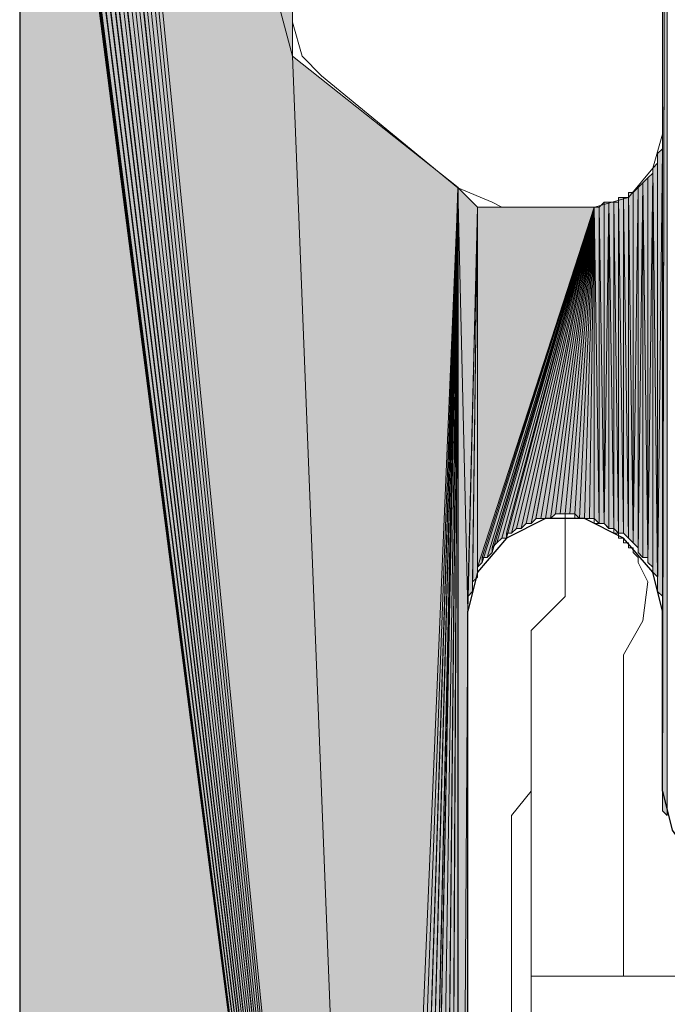
# Model space of a CAD drawing. Units: inches. Extents: x 36 to 175, y -227 to -71.
# Drawn here: x 44 to 47, y -221 to -217 of the extents above; entities that cross this region are included whole.
import ezdxf

# ---------------------------------------------------------------- set-up
doc = ezdxf.new("R2010")
doc.units = ezdxf.units.IN
doc.header["$MEASUREMENT"] = 0
doc.layers.add('Ebene 1', color=7, linetype='Continuous')

# ---------------------------------------------------------------- blocks, each defined once
blk = doc.blocks.new('block 4')
at = {"layer": 'Ebene 1', "color": 7, "lineweight": 25, "true_color": 0xffffff}
for points in [[(43.9281, -214.4675), (43.9281, -226.4689)], [(46.7219, -219.7592), (46.6797, -219.5897), (46.5525, -219.4416), (46.3832, -219.3568), (46.2139, -219.3568), (46.0446, -219.4416), (45.9176, -219.5897), (45.8752, -219.7592)], [(45.8752, -224.0352), (45.8752, -219.7592)], [(46.7219, -220.5426), (46.7219, -219.7592)], [(46.7219, -220.5426), (46.7642, -220.7121), (46.87, -220.8602), (47.0395, -220.9443), (47.1241, -220.9443)]]:
    blk.add_lwpolyline(points, dxfattribs=at)
at = {"layer": 'Ebene 1', "color": 7, "lineweight": 13, "true_color": 0xffffff}
for points in [[(46.722, -217.6852), (46.722, -215.3991)], [(45.1134, -217.1981), (45.1134, -215.8855)], [(45.1134, -217.1981), (45.1557, -217.3463), (45.2403, -217.431), (45.833, -217.9181)], [(46.4258, -218.0022), (46.5739, -217.9602), (46.6797, -217.8334), (46.722, -217.6852)], [(45.833, -217.9181), (45.9812, -217.9815), (46.0235, -218.0022)], [(46.4258, -218.0022), (46.0235, -218.0022)]]:
    blk.add_lwpolyline(points, dxfattribs=at)
at = {"layer": 'Ebene 1', "color": 7, "lineweight": 18, "true_color": 0xffffff}
for points in [[(46.5525, -219.4629), (46.5525, -219.4416), (46.5314, -219.4416), (46.5314, -219.4209), (46.5103, -219.4209), (46.5103, -219.3995), (46.4892, -219.3995), (46.468, -219.3782), (46.4468, -219.3782), (46.4256, -219.3782), (46.4256, -219.3568), (46.4044, -219.3568), (46.3832, -219.3568), (46.362, -219.3568), (46.3408, -219.3568), (46.3408, -219.3361), (46.3198, -219.3361), (46.2986, -219.3361)], [(46.2986, -219.5477), (46.2986, -219.3361)], [(46.6161, -219.5477), (46.6161, -219.5477), (46.6161, -219.5263), (46.5949, -219.5049), (46.5949, -219.4843), (46.5737, -219.4843), (46.5737, -219.4629), (46.5525, -219.4629)], [(46.1505, -219.8439), (46.2986, -219.6958), (46.2986, -219.5477)], [(46.5525, -219.9501), (46.6373, -219.8019), (46.6585, -219.6324), (46.6161, -219.5477)], [(46.1505, -221.3467), (46.1505, -219.8439)], [(46.5525, -221.3467), (46.5525, -219.9494)], [(46.1505, -220.5426), (46.0657, -220.648), (46.0657, -220.7328)], [(46.0657, -220.7328), (46.0657, -220.9443)], [(46.0657, -221.7491), (46.0657, -220.9443)], [(48.754, -221.3467), (48.2036, -221.3467), (46.8914, -221.3467), (46.1505, -221.3467), (46.1505, -222.3416)]]:
    blk.add_lwpolyline(points, dxfattribs=at)

msp = doc.modelspace()

# ---------------------------------------------------------------- hatches: boundary and pattern name
at = {"layer": 'Ebene 1', "true_color": 0xd7d7d7}
h = msp.add_hatch(color=254, dxfattribs=at)
h.dxf.hatch_style = 2
edge = h.paths.add_edge_path()
edge.add_spline(control_points=[(46.722, -220.5846), (46.722, -220.5846), (46.722, -211.1444), (46.722, -211.1444), (46.722, -211.1444), (46.722, -220.5846), (46.722, -220.5846)], knot_values=[0, 0, 0, 0, 1, 1, 1, 2, 2, 2, 2], degree=3, periodic=1)
h = msp.add_hatch(color=254, dxfattribs=at)
h.dxf.hatch_style = 2
edge = h.paths.add_edge_path()
edge.add_spline(control_points=[(46.722, -220.606), (46.722, -220.606), (46.722, -211.1444), (46.722, -211.1444), (46.722, -211.1444), (46.722, -220.606), (46.722, -220.606)], knot_values=[0, 0, 0, 0, 1, 1, 1, 2, 2, 2, 2], degree=3, periodic=1)
h = msp.add_hatch(color=254, dxfattribs=at)
h.dxf.hatch_style = 2
h.paths.add_polyline_path([(46.722, -211.1444), (46.722, -220.606), (46.7429, -211.1444)])
h = msp.add_hatch(color=254, dxfattribs=at)
h.dxf.hatch_style = 2
h.paths.add_polyline_path([(46.722, -220.606), (46.722, -220.6267), (46.7429, -211.1444)])
h = msp.add_hatch(color=254, dxfattribs=at)
h.dxf.hatch_style = 2
edge = h.paths.add_edge_path()
edge.add_spline(control_points=[(46.722, -220.5633), (46.722, -220.5633), (46.722, -211.1451), (46.722, -211.1451), (46.722, -211.1451), (46.722, -220.5633), (46.722, -220.5633)], knot_values=[0, 0, 0, 0, 1, 1, 1, 2, 2, 2, 2], degree=3, periodic=1)
h = msp.add_hatch(color=254, dxfattribs=at)
h.dxf.hatch_style = 2
h.paths.add_polyline_path([(46.722, -220.6274), (46.7429, -220.648), (46.7429, -211.1451)])
h = msp.add_hatch(color=254, dxfattribs=at)
h.dxf.hatch_style = 2
h.paths.add_polyline_path([(44.1821, -214.1079), (45.4728, -226.4689), (44.203, -214.0865)])
h = msp.add_hatch(color=254, dxfattribs=at)
h.dxf.hatch_style = 2
h.paths.add_polyline_path([(44.203, -214.0865), (45.473, -226.4689), (44.2242, -214.0865)])
h = msp.add_hatch(color=254, dxfattribs=at)
h.dxf.hatch_style = 2
h.paths.add_polyline_path([(44.2243, -214.0865), (45.4732, -226.4689), (44.2455, -214.0865)])
for points in [[(45.1134, -215.7374), (44.2455, -214.0865), (45.1134, -217.3463)], [(45.9176, -218.0022), (45.9176, -219.569), (46.4256, -218.0022)], [(46.4256, -218.0022), (45.9176, -219.569), (45.9388, -219.5477)], [(46.4256, -218.0022), (45.9388, -219.5477), (45.9388, -219.5263)], [(46.4256, -218.0022), (45.9388, -219.5263), (45.96, -219.5263)], [(46.4256, -218.0022), (45.96, -219.5263), (45.9812, -219.5049)], [(46.4256, -218.0022), (45.9812, -219.5049), (45.9812, -219.4843)], [(46.4256, -218.0022), (45.9812, -219.4843), (46.0022, -219.4629)], [(46.4256, -218.0022), (46.0022, -219.4629), (46.0234, -219.4416)], [(46.4256, -218.0022), (46.0234, -219.4416), (46.0446, -219.4416)], [(46.4256, -218.0022), (46.0446, -219.4416), (46.0446, -219.4202)], [(46.4256, -218.0022), (46.0446, -219.4202), (46.0657, -219.4202)], [(46.4256, -218.0022), (46.0657, -219.4202), (46.0869, -219.3995)]]:
    msp.add_hatch(color=254, dxfattribs=at).paths.add_polyline_path(points)
h = msp.add_hatch(color=254, dxfattribs=at)
h.dxf.hatch_style = 2
h.paths.add_polyline_path([(45.473, -226.4689), (45.1132, -217.3463), (44.2457, -214.0865)])
h = msp.add_hatch(color=254, dxfattribs=at)
h.dxf.hatch_style = 2
h.paths.add_polyline_path([(44.0974, -214.1499), (45.4732, -226.4689), (44.1181, -214.1292)])
h = msp.add_hatch(color=254, dxfattribs=at)
h.dxf.hatch_style = 2
h.paths.add_polyline_path([(44.1182, -214.1292), (45.473, -226.4689), (44.1394, -214.1292)])
h = msp.add_hatch(color=254, dxfattribs=at)
h.dxf.hatch_style = 2
h.paths.add_polyline_path([(44.1396, -214.1292), (45.473, -226.4689), (44.1396, -214.1079)])
h = msp.add_hatch(color=254, dxfattribs=at)
h.dxf.hatch_style = 2
h.paths.add_polyline_path([(44.1396, -214.1079), (45.473, -226.4689), (44.1608, -214.1079)])
h = msp.add_hatch(color=254, dxfattribs=at)
h.dxf.hatch_style = 2
h.paths.add_polyline_path([(44.1608, -214.1079), (45.4732, -226.4689), (44.182, -214.1079)])
h = msp.add_hatch(color=254, dxfattribs=at)
h.dxf.hatch_style = 2
h.paths.add_polyline_path([(44.055, -214.1713), (45.4728, -226.4689), (44.0759, -214.1499)])
h = msp.add_hatch(color=254, dxfattribs=at)
h.dxf.hatch_style = 2
h.paths.add_polyline_path([(44.055, -214.1926), (45.4728, -226.4689), (44.055, -214.1713)])
h = msp.add_hatch(color=254, dxfattribs=at)
h.dxf.hatch_style = 2
h.paths.add_polyline_path([(44.076, -214.1499), (45.473, -226.4689), (44.0972, -214.1499)])
h = msp.add_hatch(color=254, dxfattribs=at)
h.dxf.hatch_style = 2
h.paths.add_polyline_path([(44.0125, -214.2133), (45.473, -226.4689), (44.0337, -214.1926)])
h = msp.add_hatch(color=254, dxfattribs=at)
h.dxf.hatch_style = 2
h.paths.add_polyline_path([(44.0125, -214.2346), (45.473, -226.4689), (44.0125, -214.214)])
h = msp.add_hatch(color=254, dxfattribs=at)
h.dxf.hatch_style = 2
h.paths.add_polyline_path([(44.0338, -214.1926), (45.4732, -226.4689), (44.055, -214.1926)])
h = msp.add_hatch(color=254, dxfattribs=at)
h.dxf.hatch_style = 2
h.paths.add_polyline_path([(43.9703, -214.2774), (45.4732, -226.4689), (43.9915, -214.256)])
h = msp.add_hatch(color=254, dxfattribs=at)
h.dxf.hatch_style = 2
h.paths.add_polyline_path([(43.9916, -214.256), (45.4728, -226.4689), (43.9916, -214.2346)])
h = msp.add_hatch(color=254, dxfattribs=at)
h.dxf.hatch_style = 2
h.paths.add_polyline_path([(43.9916, -214.2346), (45.4728, -226.4689), (44.0125, -214.2346)])
h = msp.add_hatch(color=254, dxfattribs=at)
h.dxf.hatch_style = 2
h.paths.add_polyline_path([(43.9491, -214.3194), (45.473, -226.4689), (43.9703, -214.2987)])
h = msp.add_hatch(color=254, dxfattribs=at)
h.dxf.hatch_style = 2
h.paths.add_polyline_path([(43.9703, -214.298), (45.4732, -226.4689), (43.9703, -214.2774)])
h = msp.add_hatch(color=254, dxfattribs=at)
h.dxf.hatch_style = 2
h.paths.add_polyline_path([(43.9277, -214.3621), (45.473, -226.4689), (43.9489, -214.3407)])
h = msp.add_hatch(color=254, dxfattribs=at)
h.dxf.hatch_style = 2
h.paths.add_polyline_path([(43.9491, -214.3407), (45.473, -226.4689), (43.9491, -214.3201)])
h = msp.add_hatch(color=254, dxfattribs=at)
h.dxf.hatch_style = 2
h.paths.add_polyline_path([(43.9277, -214.3828), (45.473, -226.4689), (43.9277, -214.3621)])
h = msp.add_hatch(color=254, dxfattribs=at)
h.dxf.hatch_style = 2
h.paths.add_polyline_path([(43.9277, -214.4041), (45.473, -226.4689), (43.9277, -214.3828)])
h = msp.add_hatch(color=254, dxfattribs=at)
h.dxf.hatch_style = 2
h.paths.add_polyline_path([(43.9277, -214.4255), (45.473, -226.4689), (43.9277, -214.4041)])
h = msp.add_hatch(color=254, dxfattribs=at)
h.dxf.hatch_style = 2
h.paths.add_polyline_path([(43.9277, -214.4462), (45.473, -226.4689), (43.9277, -214.4255)])
h = msp.add_hatch(color=254, dxfattribs=at)
h.dxf.hatch_style = 2
edge = h.paths.add_edge_path()
edge.add_spline(control_points=[(45.473, -226.4689), (45.473, -226.4689), (43.9279, -214.4041), (43.9279, -214.4041), (43.9279, -214.4041), (45.473, -226.4689), (45.473, -226.4689)], knot_values=[0, 0, 0, 0, 1, 1, 1, 2, 2, 2, 2], degree=3, periodic=1)
h = msp.add_hatch(color=254, dxfattribs=at)
h.dxf.hatch_style = 2
h.paths.add_polyline_path([(43.9277, -214.4675), (45.473, -226.4689), (43.9277, -214.4462)])
h = msp.add_hatch(color=254, dxfattribs=at)
h.dxf.hatch_style = 2
h.paths.add_polyline_path([(43.9277, -226.4689), (45.473, -226.4689), (43.9277, -214.4675)])
h = msp.add_hatch(color=254, dxfattribs=at)
h.dxf.hatch_style = 2
h.paths.add_polyline_path([(45.473, -226.4689), (45.8332, -217.9174), (45.1132, -217.3463)])
h = msp.add_hatch(color=254, dxfattribs=at)
h.dxf.hatch_style = 2
edge = h.paths.add_edge_path()
edge.add_spline(control_points=[(46.722, -219.7592), (46.722, -219.7592), (46.722, -217.7059), (46.722, -217.7059), (46.722, -217.7059), (46.722, -219.7592), (46.722, -219.7592)], knot_values=[0, 0, 0, 0, 1, 1, 1, 2, 2, 2, 2], degree=3, periodic=1)
h = msp.add_hatch(color=254, dxfattribs=at)
h.dxf.hatch_style = 2
edge = h.paths.add_edge_path()
edge.add_spline(control_points=[(46.722, -219.7378), (46.722, -219.7378), (46.722, -217.7266), (46.722, -217.7266), (46.722, -217.7266), (46.722, -219.7378), (46.722, -219.7378)], knot_values=[0, 0, 0, 0, 1, 1, 1, 2, 2, 2, 2], degree=3, periodic=1)
h = msp.add_hatch(color=254, dxfattribs=at)
h.dxf.hatch_style = 2
h.paths.add_polyline_path([(46.7009, -217.7693), (46.7009, -219.6744), (46.722, -217.7486)])
h = msp.add_hatch(color=254, dxfattribs=at)
h.dxf.hatch_style = 2
h.paths.add_polyline_path([(46.7009, -219.6744), (46.722, -219.6951), (46.722, -217.7486)])
h = msp.add_hatch(color=254, dxfattribs=at)
h.dxf.hatch_style = 2
edge = h.paths.add_edge_path()
edge.add_spline(control_points=[(46.7009, -219.6744), (46.7009, -219.6744), (46.7009, -217.7693), (46.7009, -217.7693), (46.7009, -217.7693), (46.7009, -219.6744), (46.7009, -219.6744)], knot_values=[0, 0, 0, 0, 1, 1, 1, 2, 2, 2, 2], degree=3, periodic=1)
h = msp.add_hatch(color=254, dxfattribs=at)
h.dxf.hatch_style = 2
edge = h.paths.add_edge_path()
edge.add_spline(control_points=[(46.722, -219.6958), (46.722, -219.6958), (46.722, -217.7486), (46.722, -217.7486), (46.722, -217.7486), (46.722, -219.6958), (46.722, -219.6958)], knot_values=[0, 0, 0, 0, 1, 1, 1, 2, 2, 2, 2], degree=3, periodic=1)
h = msp.add_hatch(color=254, dxfattribs=at)
h.dxf.hatch_style = 2
edge = h.paths.add_edge_path()
edge.add_spline(control_points=[(46.722, -219.7172), (46.722, -219.7172), (46.722, -217.7486), (46.722, -217.7486), (46.722, -217.7486), (46.722, -219.7172), (46.722, -219.7172)], knot_values=[0, 0, 0, 0, 1, 1, 1, 2, 2, 2, 2], degree=3, periodic=1)
h = msp.add_hatch(color=254, dxfattribs=at)
h.dxf.hatch_style = 2
h.paths.add_polyline_path([(46.6795, -217.8334), (46.7007, -219.6117), (46.7007, -217.812)])
h = msp.add_hatch(color=254, dxfattribs=at)
h.dxf.hatch_style = 2
edge = h.paths.add_edge_path()
edge.add_spline(control_points=[(46.7009, -219.6324), (46.7009, -219.6324), (46.7009, -217.8113), (46.7009, -217.8113), (46.7009, -217.8113), (46.7009, -219.6324), (46.7009, -219.6324)], knot_values=[0, 0, 0, 0, 1, 1, 1, 2, 2, 2, 2], degree=3, periodic=1)
h = msp.add_hatch(color=254, dxfattribs=at)
h.dxf.hatch_style = 2
edge = h.paths.add_edge_path()
edge.add_spline(control_points=[(46.7009, -219.6324), (46.7009, -219.6324), (46.7009, -217.8113), (46.7009, -217.8113), (46.7009, -217.8113), (46.7009, -219.6324), (46.7009, -219.6324)], knot_values=[0, 0, 0, 0, 1, 1, 1, 2, 2, 2, 2], degree=3, periodic=1)
h = msp.add_hatch(color=254, dxfattribs=at)
h.dxf.hatch_style = 2
edge = h.paths.add_edge_path()
edge.add_spline(control_points=[(46.7009, -219.6538), (46.7009, -219.6538), (46.7009, -217.812), (46.7009, -217.812), (46.7009, -217.812), (46.7009, -219.6538), (46.7009, -219.6538)], knot_values=[0, 0, 0, 0, 1, 1, 1, 2, 2, 2, 2], degree=3, periodic=1)
h = msp.add_hatch(color=254, dxfattribs=at)
h.dxf.hatch_style = 2
h.paths.add_polyline_path([(46.6587, -219.5477), (46.6795, -219.569), (46.6795, -217.8541)])
h = msp.add_hatch(color=254, dxfattribs=at)
h.dxf.hatch_style = 2
h.paths.add_polyline_path([(46.6587, -217.8754), (46.6587, -219.5477), (46.6795, -217.8547)])
h = msp.add_hatch(color=254, dxfattribs=at)
h.dxf.hatch_style = 2
h.paths.add_polyline_path([(46.6795, -219.5897), (46.7007, -219.6111), (46.6795, -217.8327)])
h = msp.add_hatch(color=254, dxfattribs=at)
h.dxf.hatch_style = 2
edge = h.paths.add_edge_path()
edge.add_spline(control_points=[(46.6795, -219.569), (46.6795, -219.569), (46.6795, -217.8541), (46.6795, -217.8541), (46.6795, -217.8541), (46.6795, -219.569), (46.6795, -219.569)], knot_values=[0, 0, 0, 0, 1, 1, 1, 2, 2, 2, 2], degree=3, periodic=1)
h = msp.add_hatch(color=254, dxfattribs=at)
h.dxf.hatch_style = 2
edge = h.paths.add_edge_path()
edge.add_spline(control_points=[(46.6795, -219.5897), (46.6795, -219.5897), (46.6795, -217.8547), (46.6795, -217.8547), (46.6795, -217.8547), (46.6795, -219.5897), (46.6795, -219.5897)], knot_values=[0, 0, 0, 0, 1, 1, 1, 2, 2, 2, 2], degree=3, periodic=1)
h = msp.add_hatch(color=254, dxfattribs=at)
h.dxf.hatch_style = 2
h.paths.add_polyline_path([(46.6161, -217.9174), (46.6161, -219.5049), (46.6373, -217.8968)])
h = msp.add_hatch(color=254, dxfattribs=at)
h.dxf.hatch_style = 2
h.paths.add_polyline_path([(46.6161, -219.5049), (46.6373, -219.5263), (46.6373, -217.8968)])
h = msp.add_hatch(color=254, dxfattribs=at)
h.dxf.hatch_style = 2
h.paths.add_polyline_path([(46.6373, -217.8968), (46.6585, -219.527), (46.6585, -217.8754)])
h = msp.add_hatch(color=254, dxfattribs=at)
h.dxf.hatch_style = 2
edge = h.paths.add_edge_path()
edge.add_spline(control_points=[(46.6373, -219.5263), (46.6373, -219.5263), (46.6373, -217.8961), (46.6373, -217.8961), (46.6373, -217.8961), (46.6373, -219.5263), (46.6373, -219.5263)], knot_values=[0, 0, 0, 0, 1, 1, 1, 2, 2, 2, 2], degree=3, periodic=1)
h = msp.add_hatch(color=254, dxfattribs=at)
h.dxf.hatch_style = 2
h.paths.add_polyline_path([(46.6373, -219.5263), (46.6585, -219.5263), (46.6373, -217.8961)])
h = msp.add_hatch(color=254, dxfattribs=at)
h.dxf.hatch_style = 2
edge = h.paths.add_edge_path()
edge.add_spline(control_points=[(46.6587, -219.5477), (46.6587, -219.5477), (46.6587, -217.8754), (46.6587, -217.8754), (46.6587, -217.8754), (46.6587, -219.5477), (46.6587, -219.5477)], knot_values=[0, 0, 0, 0, 1, 1, 1, 2, 2, 2, 2], degree=3, periodic=1)
h = msp.add_hatch(color=254, dxfattribs=at)
h.dxf.hatch_style = 2
edge = h.paths.add_edge_path()
edge.add_spline(control_points=[(46.6587, -219.5477), (46.6587, -219.5477), (46.6587, -217.8754), (46.6587, -217.8754), (46.6587, -217.8754), (46.6587, -219.5477), (46.6587, -219.5477)], knot_values=[0, 0, 0, 0, 1, 1, 1, 2, 2, 2, 2], degree=3, periodic=1)
h = msp.add_hatch(color=254, dxfattribs=at)
h.dxf.hatch_style = 2
edge = h.paths.add_edge_path()
edge.add_spline(control_points=[(45.473, -226.4689), (45.473, -226.4689), (45.8332, -217.9174), (45.8332, -217.9174), (45.8332, -217.9174), (45.473, -226.4689), (45.473, -226.4689)], knot_values=[0, 0, 0, 0, 1, 1, 1, 2, 2, 2, 2], degree=3, periodic=1)
h = msp.add_hatch(color=254, dxfattribs=at)
h.dxf.hatch_style = 2
edge = h.paths.add_edge_path()
edge.add_spline(control_points=[(45.473, -226.4689), (45.473, -226.4689), (45.8332, -217.9174), (45.8332, -217.9174), (45.8332, -217.9174), (45.473, -226.4689), (45.473, -226.4689)], knot_values=[0, 0, 0, 0, 1, 1, 1, 2, 2, 2, 2], degree=3, periodic=1)
h = msp.add_hatch(color=254, dxfattribs=at)
h.dxf.hatch_style = 2
h.paths.add_polyline_path([(45.473, -226.4689), (45.5154, -226.4482), (45.8332, -217.9174)])
h = msp.add_hatch(color=254, dxfattribs=at)
h.dxf.hatch_style = 2
h.paths.add_polyline_path([(45.5152, -226.4482), (45.5579, -226.4268), (45.8332, -217.9174)])
h = msp.add_hatch(color=254, dxfattribs=at)
h.dxf.hatch_style = 2
h.paths.add_polyline_path([(45.5578, -226.4268), (45.6001, -226.4055), (45.833, -217.9174)])
h = msp.add_hatch(color=254, dxfattribs=at)
h.dxf.hatch_style = 2
h.paths.add_polyline_path([(45.6, -226.4055), (45.6427, -226.4055), (45.8332, -217.9174)])
h = msp.add_hatch(color=254, dxfattribs=at)
h.dxf.hatch_style = 2
h.paths.add_polyline_path([(45.6425, -226.4055), (45.6634, -226.3841), (45.833, -217.9174)])
h = msp.add_hatch(color=254, dxfattribs=at)
h.dxf.hatch_style = 2
h.paths.add_polyline_path([(45.6635, -226.3841), (45.7059, -226.3634), (45.8332, -217.9174)])
h = msp.add_hatch(color=254, dxfattribs=at)
h.dxf.hatch_style = 2
h.paths.add_polyline_path([(45.7057, -226.3634), (45.7485, -226.3634), (45.8332, -217.9174)])
h = msp.add_hatch(color=254, dxfattribs=at)
h.dxf.hatch_style = 2
h.paths.add_polyline_path([(45.7483, -226.3634), (45.7907, -226.3634), (45.833, -217.9174)])
h = msp.add_hatch(color=254, dxfattribs=at)
h.dxf.hatch_style = 2
h.paths.add_polyline_path([(45.7905, -226.3634), (45.8332, -226.3428), (45.8332, -217.9174)])
h = msp.add_hatch(color=254, dxfattribs=at)
h.dxf.hatch_style = 2
h.paths.add_polyline_path([(45.833, -226.3421), (45.8754, -219.7592), (45.833, -217.9174)])
h = msp.add_hatch(color=254, dxfattribs=at)
h.dxf.hatch_style = 2
h.paths.add_polyline_path([(45.8754, -219.7592), (45.9176, -218.0022), (45.833, -217.9174)])
h = msp.add_hatch(color=254, dxfattribs=at)
h.dxf.hatch_style = 2
h.paths.add_polyline_path([(46.5739, -219.4416), (46.5946, -219.4629), (46.5739, -217.9388)])
h = msp.add_hatch(color=254, dxfattribs=at)
h.dxf.hatch_style = 2
h.paths.add_polyline_path([(46.5739, -217.9388), (46.5946, -219.4629), (46.5946, -217.9388)])
h = msp.add_hatch(color=254, dxfattribs=at)
h.dxf.hatch_style = 2
h.paths.add_polyline_path([(46.5947, -217.9388), (46.5947, -219.4629), (46.6159, -217.9174)])
h = msp.add_hatch(color=254, dxfattribs=at)
h.dxf.hatch_style = 2
h.paths.add_polyline_path([(46.5947, -219.4629), (46.6159, -219.4836), (46.6159, -217.9174)])
h = msp.add_hatch(color=254, dxfattribs=at)
h.dxf.hatch_style = 2
edge = h.paths.add_edge_path()
edge.add_spline(control_points=[(46.6161, -219.4843), (46.6161, -219.4843), (46.6161, -217.9174), (46.6161, -217.9174), (46.6161, -217.9174), (46.6161, -219.4843), (46.6161, -219.4843)], knot_values=[0, 0, 0, 0, 1, 1, 1, 2, 2, 2, 2], degree=3, periodic=1)
h = msp.add_hatch(color=254, dxfattribs=at)
h.dxf.hatch_style = 2
edge = h.paths.add_edge_path()
edge.add_spline(control_points=[(46.6161, -219.5049), (46.6161, -219.5049), (46.6161, -217.9174), (46.6161, -217.9174), (46.6161, -217.9174), (46.6161, -219.5049), (46.6161, -219.5049)], knot_values=[0, 0, 0, 0, 1, 1, 1, 2, 2, 2, 2], degree=3, periodic=1)
h = msp.add_hatch(color=254, dxfattribs=at)
h.dxf.hatch_style = 2
h.paths.add_polyline_path([(46.4468, -218.0022), (46.468, -219.3782), (46.468, -217.9815)])
h = msp.add_hatch(color=254, dxfattribs=at)
h.dxf.hatch_style = 2
h.paths.add_polyline_path([(46.4681, -217.9815), (46.4681, -219.3782), (46.489, -217.9815)])
h = msp.add_hatch(color=254, dxfattribs=at)
h.dxf.hatch_style = 2
h.paths.add_polyline_path([(46.4681, -219.3782), (46.489, -219.3988), (46.489, -217.9815)])
h = msp.add_hatch(color=254, dxfattribs=at)
h.dxf.hatch_style = 2
edge = h.paths.add_edge_path()
edge.add_spline(control_points=[(46.489, -219.3995), (46.489, -219.3995), (46.489, -217.9815), (46.489, -217.9815), (46.489, -217.9815), (46.489, -219.3995), (46.489, -219.3995)], knot_values=[0, 0, 0, 0, 1, 1, 1, 2, 2, 2, 2], degree=3, periodic=1)
h = msp.add_hatch(color=254, dxfattribs=at)
h.dxf.hatch_style = 2
h.paths.add_polyline_path([(46.489, -219.3995), (46.5102, -219.3995), (46.489, -217.9815)])
h = msp.add_hatch(color=254, dxfattribs=at)
h.dxf.hatch_style = 2
h.paths.add_polyline_path([(46.489, -217.9815), (46.5102, -219.3988), (46.5102, -217.9815)])
h = msp.add_hatch(color=254, dxfattribs=at)
h.dxf.hatch_style = 2
h.paths.add_polyline_path([(46.5103, -219.3995), (46.5315, -219.4202), (46.5103, -217.9815)])
h = msp.add_hatch(color=254, dxfattribs=at)
h.dxf.hatch_style = 2
h.paths.add_polyline_path([(46.5103, -217.9815), (46.5315, -219.4209), (46.5315, -217.9815)])
h = msp.add_hatch(color=254, dxfattribs=at)
h.dxf.hatch_style = 2
h.paths.add_polyline_path([(46.5315, -219.4209), (46.5524, -219.4209), (46.5315, -217.9602)])
h = msp.add_hatch(color=254, dxfattribs=at)
h.dxf.hatch_style = 2
h.paths.add_polyline_path([(46.5315, -217.9602), (46.5524, -219.4209), (46.5524, -217.9602)])
h = msp.add_hatch(color=254, dxfattribs=at)
h.dxf.hatch_style = 2
h.paths.add_polyline_path([(46.5525, -219.4209), (46.5737, -219.4416), (46.5525, -217.9602)])
h = msp.add_hatch(color=254, dxfattribs=at)
h.dxf.hatch_style = 2
h.paths.add_polyline_path([(46.5525, -217.9602), (46.5737, -219.4416), (46.5737, -217.9602)])
h = msp.add_hatch(color=254, dxfattribs=at)
h.dxf.hatch_style = 2
edge = h.paths.add_edge_path()
edge.add_spline(control_points=[(46.5739, -219.4416), (46.5739, -219.4416), (46.5739, -217.9602), (46.5739, -217.9602), (46.5739, -217.9602), (46.5739, -219.4416), (46.5739, -219.4416)], knot_values=[0, 0, 0, 0, 1, 1, 1, 2, 2, 2, 2], degree=3, periodic=1)
h = msp.add_hatch(color=254, dxfattribs=at)
h.dxf.hatch_style = 2
h.paths.add_polyline_path([(45.8754, -219.7378), (45.8754, -219.7592), (45.9176, -218.0022)])
h = msp.add_hatch(color=254, dxfattribs=at)
h.dxf.hatch_style = 2
h.paths.add_polyline_path([(45.8754, -219.7172), (45.8754, -219.7378), (45.9176, -218.0022)])
h = msp.add_hatch(color=254, dxfattribs=at)
h.dxf.hatch_style = 2
h.paths.add_polyline_path([(45.8754, -219.6958), (45.8754, -219.7172), (45.9176, -218.0022)])
h = msp.add_hatch(color=254, dxfattribs=at)
h.dxf.hatch_style = 2
h.paths.add_polyline_path([(45.8754, -219.6958), (45.8961, -219.6744), (45.9176, -218.0022)])
h = msp.add_hatch(color=254, dxfattribs=at)
h.dxf.hatch_style = 2
h.paths.add_polyline_path([(45.8963, -219.6538), (45.8963, -219.6744), (45.9174, -218.0022)])
h = msp.add_hatch(color=254, dxfattribs=at)
h.dxf.hatch_style = 2
h.paths.add_polyline_path([(45.8963, -219.6324), (45.8963, -219.6538), (45.9174, -218.0022)])
h = msp.add_hatch(color=254, dxfattribs=at)
h.dxf.hatch_style = 2
h.paths.add_polyline_path([(45.8963, -219.6324), (45.9174, -219.6117), (45.9174, -218.0022)])
h = msp.add_hatch(color=254, dxfattribs=at)
h.dxf.hatch_style = 2
edge = h.paths.add_edge_path()
edge.add_spline(control_points=[(45.9176, -219.6111), (45.9176, -219.6111), (45.9176, -218.0022), (45.9176, -218.0022), (45.9176, -218.0022), (45.9176, -219.6111), (45.9176, -219.6111)], knot_values=[0, 0, 0, 0, 1, 1, 1, 2, 2, 2, 2], degree=3, periodic=1)
h = msp.add_hatch(color=254, dxfattribs=at)
h.dxf.hatch_style = 2
edge = h.paths.add_edge_path()
edge.add_spline(control_points=[(45.9176, -219.5897), (45.9176, -219.5897), (45.9176, -218.0022), (45.9176, -218.0022), (45.9176, -218.0022), (45.9176, -219.5897), (45.9176, -219.5897)], knot_values=[0, 0, 0, 0, 1, 1, 1, 2, 2, 2, 2], degree=3, periodic=1)
h = msp.add_hatch(color=254, dxfattribs=at)
h.dxf.hatch_style = 2
h.paths.add_polyline_path([(46.0868, -219.3995), (46.108, -219.3995), (46.4254, -218.0022)])
h = msp.add_hatch(color=254, dxfattribs=at)
h.dxf.hatch_style = 2
h.paths.add_polyline_path([(46.1081, -219.3995), (46.1291, -219.3782), (46.4256, -218.0022)])
h = msp.add_hatch(color=254, dxfattribs=at)
h.dxf.hatch_style = 2
h.paths.add_polyline_path([(46.1293, -219.3782), (46.1505, -219.3782), (46.4256, -218.0022)])
h = msp.add_hatch(color=254, dxfattribs=at)
h.dxf.hatch_style = 2
h.paths.add_polyline_path([(46.1507, -219.3782), (46.1713, -219.3575), (46.4254, -218.0022)])
h = msp.add_hatch(color=254, dxfattribs=at)
h.dxf.hatch_style = 2
h.paths.add_polyline_path([(46.1715, -219.3568), (46.1927, -219.3568), (46.4256, -218.0022)])
h = msp.add_hatch(color=254, dxfattribs=at)
h.dxf.hatch_style = 2
h.paths.add_polyline_path([(46.1929, -219.3568), (46.2137, -219.3568), (46.4256, -218.0022)])
h = msp.add_hatch(color=254, dxfattribs=at)
h.dxf.hatch_style = 2
h.paths.add_polyline_path([(46.2137, -219.3568), (46.2349, -219.3568), (46.4254, -218.0022)])
h = msp.add_hatch(color=254, dxfattribs=at)
h.dxf.hatch_style = 2
h.paths.add_polyline_path([(46.2351, -219.3568), (46.2563, -219.3361), (46.4256, -218.0022)])
h = msp.add_hatch(color=254, dxfattribs=at)
h.dxf.hatch_style = 2
h.paths.add_polyline_path([(46.2563, -219.3361), (46.2771, -219.3361), (46.4256, -218.0022)])
h = msp.add_hatch(color=254, dxfattribs=at)
h.dxf.hatch_style = 2
h.paths.add_polyline_path([(46.2773, -219.3361), (46.2985, -219.3361), (46.4254, -218.0022)])
h = msp.add_hatch(color=254, dxfattribs=at)
h.dxf.hatch_style = 2
h.paths.add_polyline_path([(46.2986, -219.3361), (46.3197, -219.3361), (46.4256, -218.0022)])
h = msp.add_hatch(color=254, dxfattribs=at)
h.dxf.hatch_style = 2
h.paths.add_polyline_path([(46.3198, -219.3361), (46.341, -219.3361), (46.4256, -218.0022)])
h = msp.add_hatch(color=254, dxfattribs=at)
h.dxf.hatch_style = 2
h.paths.add_polyline_path([(46.3412, -219.3361), (46.3619, -219.3568), (46.4254, -218.0022)])
h = msp.add_hatch(color=254, dxfattribs=at)
h.dxf.hatch_style = 2
h.paths.add_polyline_path([(46.362, -219.3568), (46.3832, -219.3568), (46.4256, -218.0022)])
h = msp.add_hatch(color=254, dxfattribs=at)
h.dxf.hatch_style = 2
h.paths.add_polyline_path([(46.3834, -219.3568), (46.4041, -219.3568), (46.4256, -218.0022)])
h = msp.add_hatch(color=254, dxfattribs=at)
h.dxf.hatch_style = 2
h.paths.add_polyline_path([(46.4042, -219.3568), (46.4254, -219.3568), (46.4254, -218.0022)])
h = msp.add_hatch(color=254, dxfattribs=at)
h.dxf.hatch_style = 2
edge = h.paths.add_edge_path()
edge.add_spline(control_points=[(46.4256, -219.3568), (46.4256, -219.3568), (46.4256, -218.0022), (46.4256, -218.0022), (46.4256, -218.0022), (46.4256, -219.3568), (46.4256, -219.3568)], knot_values=[0, 0, 0, 0, 1, 1, 1, 2, 2, 2, 2], degree=3, periodic=1)
h = msp.add_hatch(color=254, dxfattribs=at)
h.dxf.hatch_style = 2
h.paths.add_polyline_path([(46.4256, -219.3568), (46.4468, -219.3782), (46.4256, -218.0022)])
h = msp.add_hatch(color=254, dxfattribs=at)
h.dxf.hatch_style = 2
h.paths.add_polyline_path([(46.4256, -218.0022), (46.4468, -219.3782), (46.4468, -218.0022)])
h = msp.add_hatch(color=254, dxfattribs=at)
h.dxf.hatch_style = 2
h.paths.add_polyline_path([(46.4468, -219.3782), (46.468, -219.3782), (46.4468, -218.0022)])
h = msp.add_hatch(color=254, dxfattribs=at)
h.dxf.hatch_style = 2
h.paths.add_polyline_path([(45.833, -226.3421), (45.8754, -226.3421), (45.8754, -219.7592)])
h = msp.add_hatch(color=254, dxfattribs=at)
h.dxf.hatch_style = 2
edge = h.paths.add_edge_path()
edge.add_spline(control_points=[(45.8754, -226.3421), (45.8754, -226.3421), (45.8754, -219.7592), (45.8754, -219.7592), (45.8754, -219.7592), (45.8754, -226.3421), (45.8754, -226.3421)], knot_values=[0, 0, 0, 0, 1, 1, 1, 2, 2, 2, 2], degree=3, periodic=1)
h = msp.add_hatch(color=254, dxfattribs=at)
h.dxf.hatch_style = 2
edge = h.paths.add_edge_path()
edge.add_spline(control_points=[(46.722, -220.5633), (46.722, -220.5633), (46.722, -219.7592), (46.722, -219.7592), (46.722, -219.7592), (46.722, -220.5633), (46.722, -220.5633)], knot_values=[0, 0, 0, 0, 1, 1, 1, 2, 2, 2, 2], degree=3, periodic=1)

# ---------------------------------------------------------------- linework, layer by layer
at = {"layer": 'Ebene 1', "lineweight": 0}
for points in [[(46.722, -211.1444), (46.722, -220.606), (46.7429, -211.1444), (46.722, -211.1444)], [(46.722, -220.606), (46.722, -220.6267), (46.7429, -211.1444), (46.722, -220.606)], [(46.722, -220.6274), (46.7429, -220.648), (46.7429, -211.1451), (46.722, -220.6274)], [(44.1821, -214.1079), (45.4728, -226.4689), (44.203, -214.0865), (44.1821, -214.1079)], [(44.203, -214.0865), (45.473, -226.4689), (44.2242, -214.0865), (44.203, -214.0865)], [(44.2243, -214.0865), (45.4732, -226.4689), (44.2455, -214.0865), (44.2243, -214.0865)], [(45.1134, -215.7374), (44.2455, -214.0865), (45.1134, -217.3463), (45.1134, -215.7374)], [(45.473, -226.4689), (45.1132, -217.3463), (44.2457, -214.0865), (45.473, -226.4689)], [(44.0974, -214.1499), (45.4732, -226.4689), (44.1181, -214.1292), (44.0974, -214.1499)], [(44.1182, -214.1292), (45.473, -226.4689), (44.1394, -214.1292), (44.1182, -214.1292)], [(44.1396, -214.1292), (45.473, -226.4689), (44.1396, -214.1079), (44.1396, -214.1292)], [(44.1396, -214.1079), (45.473, -226.4689), (44.1608, -214.1079), (44.1396, -214.1079)], [(44.1608, -214.1079), (45.4732, -226.4689), (44.182, -214.1079), (44.1608, -214.1079)], [(44.055, -214.1713), (45.4728, -226.4689), (44.0759, -214.1499), (44.055, -214.1713)], [(44.055, -214.1926), (45.4728, -226.4689), (44.055, -214.1713), (44.055, -214.1926)], [(44.076, -214.1499), (45.473, -226.4689), (44.0972, -214.1499), (44.076, -214.1499)], [(44.0125, -214.2133), (45.473, -226.4689), (44.0337, -214.1926), (44.0125, -214.2133)], [(44.0125, -214.2346), (45.473, -226.4689), (44.0125, -214.214), (44.0125, -214.2346)], [(44.0338, -214.1926), (45.4732, -226.4689), (44.055, -214.1926), (44.0338, -214.1926)], [(43.9703, -214.2774), (45.4732, -226.4689), (43.9915, -214.256), (43.9703, -214.2774)], [(43.9916, -214.256), (45.4728, -226.4689), (43.9916, -214.2346), (43.9916, -214.256)], [(43.9916, -214.2346), (45.4728, -226.4689), (44.0125, -214.2346), (43.9916, -214.2346)], [(43.9491, -214.3194), (45.473, -226.4689), (43.9703, -214.2987), (43.9491, -214.3194)], [(43.9703, -214.298), (45.4732, -226.4689), (43.9703, -214.2774), (43.9703, -214.298)], [(43.9277, -214.3621), (45.473, -226.4689), (43.9489, -214.3407), (43.9277, -214.3621)], [(43.9491, -214.3407), (45.473, -226.4689), (43.9491, -214.3201), (43.9491, -214.3407)], [(43.9277, -214.3828), (45.473, -226.4689), (43.9277, -214.3621), (43.9277, -214.3828)], [(43.9277, -214.4041), (45.473, -226.4689), (43.9277, -214.3828), (43.9277, -214.4041)], [(43.9277, -214.4255), (45.473, -226.4689), (43.9277, -214.4041), (43.9277, -214.4255)], [(43.9277, -214.4462), (45.473, -226.4689), (43.9277, -214.4255), (43.9277, -214.4462)], [(43.9277, -214.4675), (45.473, -226.4689), (43.9277, -214.4462), (43.9277, -214.4675)], [(43.9277, -226.4689), (45.473, -226.4689), (43.9277, -214.4675), (43.9277, -226.4689)], [(46.722, -217.6852), (46.722, -220.5633), (46.722, -215.3991), (46.722, -217.6852)], [(45.473, -226.4689), (45.8332, -217.9174), (45.1132, -217.3463), (45.473, -226.4689)], [(46.722, -219.7592), (46.722, -220.564), (46.722, -217.6852), (46.722, -219.7592)], [(46.722, -217.7059), (46.722, -219.7592), (46.722, -217.6852), (46.722, -217.7059)], [(46.722, -217.7273), (46.722, -219.7385), (46.722, -217.7059), (46.722, -217.7273)], [(46.722, -217.7486), (46.722, -219.7172), (46.722, -217.7273), (46.722, -217.7486)], [(46.7009, -217.7693), (46.7009, -219.6744), (46.722, -217.7486), (46.7009, -217.7693)], [(46.7009, -219.6744), (46.722, -219.6951), (46.722, -217.7486), (46.7009, -219.6744)], [(46.7009, -217.7907), (46.7009, -219.6538), (46.7009, -217.77), (46.7009, -217.7907)], [(46.6795, -217.8334), (46.7007, -219.6117), (46.7007, -217.812), (46.6795, -217.8334)], [(46.7009, -217.812), (46.7009, -219.6538), (46.7009, -217.7907), (46.7009, -217.812)], [(46.6587, -219.5477), (46.6795, -219.569), (46.6795, -217.8541), (46.6587, -219.5477)], [(46.6587, -217.8754), (46.6587, -219.5477), (46.6795, -217.8547), (46.6587, -217.8754)], [(46.6795, -219.5897), (46.7007, -219.6111), (46.6795, -217.8327), (46.6795, -219.5897)], [(46.6795, -217.8541), (46.6795, -219.5897), (46.6795, -217.8334), (46.6795, -217.8541)], [(46.6161, -217.9174), (46.6161, -219.5049), (46.6373, -217.8968), (46.6161, -217.9174)], [(46.6161, -219.5049), (46.6373, -219.5263), (46.6373, -217.8968), (46.6161, -219.5049)], [(46.6373, -217.8968), (46.6585, -219.527), (46.6585, -217.8754), (46.6373, -217.8968)], [(46.6373, -219.5263), (46.6585, -219.5263), (46.6373, -217.8961), (46.6373, -219.5263)], [(45.473, -226.4689), (45.5154, -226.4482), (45.8332, -217.9174), (45.473, -226.4689)], [(45.5152, -226.4482), (45.5579, -226.4268), (45.8332, -217.9174), (45.5152, -226.4482)], [(45.5578, -226.4268), (45.6001, -226.4055), (45.833, -217.9174), (45.5578, -226.4268)], [(45.6, -226.4055), (45.6427, -226.4055), (45.8332, -217.9174), (45.6, -226.4055)], [(45.6425, -226.4055), (45.6634, -226.3841), (45.833, -217.9174), (45.6425, -226.4055)], [(45.6635, -226.3841), (45.7059, -226.3634), (45.8332, -217.9174), (45.6635, -226.3841)], [(45.7057, -226.3634), (45.7485, -226.3634), (45.8332, -217.9174), (45.7057, -226.3634)], [(45.7483, -226.3634), (45.7907, -226.3634), (45.833, -217.9174), (45.7483, -226.3634)], [(45.7905, -226.3634), (45.8332, -226.3428), (45.8332, -217.9174), (45.7905, -226.3634)], [(45.833, -226.3421), (45.8754, -219.7592), (45.833, -217.9174), (45.833, -226.3421)], [(45.8754, -219.7592), (45.9176, -218.0022), (45.833, -217.9174), (45.8754, -219.7592)], [(46.5739, -219.4416), (46.5946, -219.4629), (46.5739, -217.9388), (46.5739, -219.4416)], [(46.5739, -217.9388), (46.5946, -219.4629), (46.5946, -217.9388), (46.5739, -217.9388)], [(46.5739, -217.9602), (46.5739, -219.4416), (46.5739, -217.9395), (46.5739, -217.9602)], [(46.5947, -217.9388), (46.5947, -219.4629), (46.6159, -217.9174), (46.5947, -217.9388)], [(46.5947, -219.4629), (46.6159, -219.4836), (46.6159, -217.9174), (46.5947, -219.4629)], [(46.4468, -218.0022), (46.468, -219.3782), (46.468, -217.9815), (46.4468, -218.0022)], [(46.4681, -217.9815), (46.4681, -219.3782), (46.489, -217.9815), (46.4681, -217.9815)], [(46.4681, -219.3782), (46.489, -219.3988), (46.489, -217.9815), (46.4681, -219.3782)], [(46.489, -219.3995), (46.5102, -219.3995), (46.489, -217.9815), (46.489, -219.3995)], [(46.489, -217.9815), (46.5102, -219.3988), (46.5102, -217.9815), (46.489, -217.9815)], [(46.5103, -219.3995), (46.5315, -219.4202), (46.5103, -217.9815), (46.5103, -219.3995)], [(46.5103, -217.9815), (46.5315, -219.4209), (46.5315, -217.9815), (46.5103, -217.9815)], [(46.5315, -217.9815), (46.5315, -219.4209), (46.5315, -217.9602), (46.5315, -217.9815)], [(46.5315, -219.4209), (46.5524, -219.4209), (46.5315, -217.9602), (46.5315, -219.4209)], [(46.5315, -217.9602), (46.5524, -219.4209), (46.5524, -217.9602), (46.5315, -217.9602)], [(46.5525, -219.4209), (46.5737, -219.4416), (46.5525, -217.9602), (46.5525, -219.4209)], [(46.5525, -217.9602), (46.5737, -219.4416), (46.5737, -217.9602), (46.5525, -217.9602)], [(45.8754, -219.7378), (45.8754, -219.7592), (45.9176, -218.0022), (45.8754, -219.7378)], [(45.8754, -219.7172), (45.8754, -219.7378), (45.9176, -218.0022), (45.8754, -219.7172)], [(45.8754, -219.6958), (45.8754, -219.7172), (45.9176, -218.0022), (45.8754, -219.6958)], [(45.8754, -219.6958), (45.8961, -219.6744), (45.9176, -218.0022), (45.8754, -219.6958)], [(45.8963, -219.6538), (45.8963, -219.6744), (45.9174, -218.0022), (45.8963, -219.6538)], [(45.8963, -219.6324), (45.8963, -219.6538), (45.9174, -218.0022), (45.8963, -219.6324)], [(45.8963, -219.6324), (45.9174, -219.6117), (45.9174, -218.0022), (45.8963, -219.6324)], [(45.9176, -218.0022), (45.9176, -219.569), (46.4256, -218.0022), (45.9176, -218.0022)], [(46.4256, -218.0022), (45.9176, -219.569), (45.9388, -219.5477), (46.4256, -218.0022)], [(46.4256, -218.0022), (45.9388, -219.5477), (45.9388, -219.5263), (46.4256, -218.0022)], [(46.4256, -218.0022), (45.9388, -219.5263), (45.96, -219.5263), (46.4256, -218.0022)], [(46.4256, -218.0022), (45.96, -219.5263), (45.9812, -219.5049), (46.4256, -218.0022)], [(46.4256, -218.0022), (45.9812, -219.5049), (45.9812, -219.4843), (46.4256, -218.0022)], [(46.4256, -218.0022), (45.9812, -219.4843), (46.0022, -219.4629), (46.4256, -218.0022)], [(46.4256, -218.0022), (46.0022, -219.4629), (46.0234, -219.4416), (46.4256, -218.0022)], [(46.4256, -218.0022), (46.0234, -219.4416), (46.0446, -219.4416), (46.4256, -218.0022)], [(46.4256, -218.0022), (46.0446, -219.4416), (46.0446, -219.4202), (46.4256, -218.0022)], [(46.4256, -218.0022), (46.0446, -219.4202), (46.0657, -219.4202), (46.4256, -218.0022)], [(46.4256, -218.0022), (46.0657, -219.4202), (46.0869, -219.3995), (46.4256, -218.0022)], [(46.0868, -219.3995), (46.108, -219.3995), (46.4254, -218.0022), (46.0868, -219.3995)], [(46.1081, -219.3995), (46.1291, -219.3782), (46.4256, -218.0022), (46.1081, -219.3995)], [(46.1293, -219.3782), (46.1505, -219.3782), (46.4256, -218.0022), (46.1293, -219.3782)], [(46.1507, -219.3782), (46.1713, -219.3575), (46.4254, -218.0022), (46.1507, -219.3782)], [(46.1715, -219.3568), (46.1927, -219.3568), (46.4256, -218.0022), (46.1715, -219.3568)], [(46.1929, -219.3568), (46.2137, -219.3568), (46.4256, -218.0022), (46.1929, -219.3568)], [(46.2137, -219.3568), (46.2349, -219.3568), (46.4254, -218.0022), (46.2137, -219.3568)], [(46.2351, -219.3568), (46.2563, -219.3361), (46.4256, -218.0022), (46.2351, -219.3568)], [(46.2563, -219.3361), (46.2771, -219.3361), (46.4256, -218.0022), (46.2563, -219.3361)], [(46.2773, -219.3361), (46.2985, -219.3361), (46.4254, -218.0022), (46.2773, -219.3361)], [(46.2986, -219.3361), (46.3197, -219.3361), (46.4256, -218.0022), (46.2986, -219.3361)], [(46.3198, -219.3361), (46.341, -219.3361), (46.4256, -218.0022), (46.3198, -219.3361)], [(46.3412, -219.3361), (46.3619, -219.3568), (46.4254, -218.0022), (46.3412, -219.3361)], [(46.362, -219.3568), (46.3832, -219.3568), (46.4256, -218.0022), (46.362, -219.3568)], [(46.3834, -219.3568), (46.4041, -219.3568), (46.4256, -218.0022), (46.3834, -219.3568)], [(46.4042, -219.3568), (46.4254, -219.3568), (46.4254, -218.0022), (46.4042, -219.3568)], [(46.4256, -219.3568), (46.4468, -219.3782), (46.4256, -218.0022), (46.4256, -219.3568)], [(46.4256, -218.0022), (46.4468, -219.3782), (46.4468, -218.0022), (46.4256, -218.0022)], [(46.4468, -219.3782), (46.468, -219.3782), (46.4468, -218.0022), (46.4468, -219.3782)], [(45.833, -226.3421), (45.8754, -226.3421), (45.8754, -219.7592), (45.833, -226.3421)]]:
    msp.add_lwpolyline(points, dxfattribs=at)
for points in [[(46.722, -220.5846), (46.722, -220.5846), (46.722, -211.1444), (46.722, -211.1444), (46.722, -211.1444), (46.722, -220.5846), (46.722, -220.5846)], [(46.722, -220.606), (46.722, -220.606), (46.722, -211.1444), (46.722, -211.1444), (46.722, -211.1444), (46.722, -220.606), (46.722, -220.606)], [(46.722, -220.5633), (46.722, -220.5633), (46.722, -211.1451), (46.722, -211.1451), (46.722, -211.1451), (46.722, -220.5633), (46.722, -220.5633)], [(45.473, -226.4689), (45.473, -226.4689), (43.9279, -214.4041), (43.9279, -214.4041), (43.9279, -214.4041), (45.473, -226.4689), (45.473, -226.4689)], [(46.722, -219.7592), (46.722, -219.7592), (46.722, -217.7059), (46.722, -217.7059), (46.722, -217.7059), (46.722, -219.7592), (46.722, -219.7592)], [(46.722, -219.7378), (46.722, -219.7378), (46.722, -217.7266), (46.722, -217.7266), (46.722, -217.7266), (46.722, -219.7378), (46.722, -219.7378)], [(46.7009, -219.6744), (46.7009, -219.6744), (46.7009, -217.7693), (46.7009, -217.7693), (46.7009, -217.7693), (46.7009, -219.6744), (46.7009, -219.6744)], [(46.722, -219.6958), (46.722, -219.6958), (46.722, -217.7486), (46.722, -217.7486), (46.722, -217.7486), (46.722, -219.6958), (46.722, -219.6958)], [(46.722, -219.7172), (46.722, -219.7172), (46.722, -217.7486), (46.722, -217.7486), (46.722, -217.7486), (46.722, -219.7172), (46.722, -219.7172)], [(46.7009, -219.6324), (46.7009, -219.6324), (46.7009, -217.8113), (46.7009, -217.8113), (46.7009, -217.8113), (46.7009, -219.6324), (46.7009, -219.6324)], [(46.7009, -219.6324), (46.7009, -219.6324), (46.7009, -217.8113), (46.7009, -217.8113), (46.7009, -217.8113), (46.7009, -219.6324), (46.7009, -219.6324)], [(46.7009, -219.6538), (46.7009, -219.6538), (46.7009, -217.812), (46.7009, -217.812), (46.7009, -217.812), (46.7009, -219.6538), (46.7009, -219.6538)], [(46.6795, -219.569), (46.6795, -219.569), (46.6795, -217.8541), (46.6795, -217.8541), (46.6795, -217.8541), (46.6795, -219.569), (46.6795, -219.569)], [(46.6795, -219.5897), (46.6795, -219.5897), (46.6795, -217.8547), (46.6795, -217.8547), (46.6795, -217.8547), (46.6795, -219.5897), (46.6795, -219.5897)], [(46.6373, -219.5263), (46.6373, -219.5263), (46.6373, -217.8961), (46.6373, -217.8961), (46.6373, -217.8961), (46.6373, -219.5263), (46.6373, -219.5263)], [(46.6587, -219.5477), (46.6587, -219.5477), (46.6587, -217.8754), (46.6587, -217.8754), (46.6587, -217.8754), (46.6587, -219.5477), (46.6587, -219.5477)], [(46.6587, -219.5477), (46.6587, -219.5477), (46.6587, -217.8754), (46.6587, -217.8754), (46.6587, -217.8754), (46.6587, -219.5477), (46.6587, -219.5477)], [(45.473, -226.4689), (45.473, -226.4689), (45.8332, -217.9174), (45.8332, -217.9174), (45.8332, -217.9174), (45.473, -226.4689), (45.473, -226.4689)], [(45.473, -226.4689), (45.473, -226.4689), (45.8332, -217.9174), (45.8332, -217.9174), (45.8332, -217.9174), (45.473, -226.4689), (45.473, -226.4689)], [(46.6161, -219.4843), (46.6161, -219.4843), (46.6161, -217.9174), (46.6161, -217.9174), (46.6161, -217.9174), (46.6161, -219.4843), (46.6161, -219.4843)], [(46.6161, -219.5049), (46.6161, -219.5049), (46.6161, -217.9174), (46.6161, -217.9174), (46.6161, -217.9174), (46.6161, -219.5049), (46.6161, -219.5049)], [(46.489, -219.3995), (46.489, -219.3995), (46.489, -217.9815), (46.489, -217.9815), (46.489, -217.9815), (46.489, -219.3995), (46.489, -219.3995)], [(46.5739, -219.4416), (46.5739, -219.4416), (46.5739, -217.9602), (46.5739, -217.9602), (46.5739, -217.9602), (46.5739, -219.4416), (46.5739, -219.4416)], [(45.9176, -219.6111), (45.9176, -219.6111), (45.9176, -218.0022), (45.9176, -218.0022), (45.9176, -218.0022), (45.9176, -219.6111), (45.9176, -219.6111)], [(45.9176, -219.5897), (45.9176, -219.5897), (45.9176, -218.0022), (45.9176, -218.0022), (45.9176, -218.0022), (45.9176, -219.5897), (45.9176, -219.5897)], [(46.4256, -219.3568), (46.4256, -219.3568), (46.4256, -218.0022), (46.4256, -218.0022), (46.4256, -218.0022), (46.4256, -219.3568), (46.4256, -219.3568)], [(45.8754, -226.3421), (45.8754, -226.3421), (45.8754, -219.7592), (45.8754, -219.7592), (45.8754, -219.7592), (45.8754, -226.3421), (45.8754, -226.3421)], [(46.722, -220.5633), (46.722, -220.5633), (46.722, -219.7592), (46.722, -219.7592), (46.722, -219.7592), (46.722, -220.5633), (46.722, -220.5633)]]:
    msp.add_open_spline(points, degree=3, knots=[0, 0, 0, 0, 1, 1, 1, 2, 2, 2, 2], dxfattribs=at)

# ---------------------------------------------------------------- block references
at = {"layer": 'Ebene 1'}
msp.add_blockref('block 4', (0, 0), dxfattribs=at)

doc.saveas('drawing.dxf')
